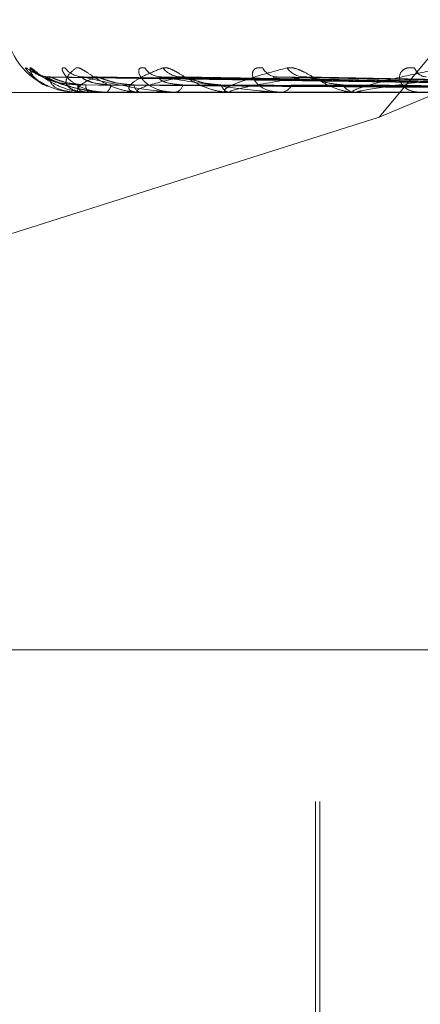
# Model space of a CAD drawing. Units: inches. Extents: x 0 to 23.4, y 0 to 16.5.
# Drawn here: x 4 to 4, y 12.9 to 13 of the extents above; entities that cross this region are included whole.
import ezdxf

# ---------------------------------------------------------------- set-up
doc = ezdxf.new("R2010")
doc.units = ezdxf.units.IN
doc.header["$MEASUREMENT"] = 0
doc.linetypes.add('HIDDEN', pattern=[0.07500000000000001, 0.05, -0.025])

msp = doc.modelspace()

# ---------------------------------------------------------------- linework, layer by layer
at = {"color": 7, "linetype": 'HIDDEN', "lineweight": 0}
for p, q in [((4.0401669815, 12.9973603264), (4.0561821954, 13.016636123)), ((4.0401669815, 12.9973603264), (4.0858638961, 13.016636123)), ((4.1521850768, 13.002683564), (4.0195414359, 13.002683564)), ((4.1836511006, 13.0004313356), (3.9917300303, 13.0004313356)), ((4.0564004202, 12.9990999598), (4.0216419379, 12.9995826852)), ((4.0564789777, 12.9990997591), (4.021946315, 12.9995823197)), ((4.057386189, 12.9991001631), (4.0236581627, 12.9995830563)), ((4.0244073309, 12.9996014748), (4.0242842088, 12.9996076822)), ((4.0576190338, 12.999099546), (4.0245603095, 12.9995819321)), ((4.0594007315, 12.9991003852), (4.0279221901, 12.9995834622)), ((4.0597794883, 12.9990993012), (4.0293895571, 12.9995814875)), ((4.0623714361, 12.9991006485), (4.0342801018, 12.9995839444)), ((4.0628825057, 12.9990989933), (4.0362597808, 12.9995809292)), ((3.991679551, 12.9987465561), (4.1836006213, 12.9987465561)), ((4.0233715666, 12.9987521742), (4.0240005648, 12.9987521742)), ((4.0233765108, 12.9987465561), (4.0233830121, 12.9987465561)), ((4.0240384132, 12.9987465561), (4.0240146142, 12.9987465561)), ((4.0240578922, 12.9987521742), (4.0268662582, 12.9987521742)), ((4.0249717624, 12.9987465561), (4.0250083289, 12.9987465561)), ((4.0269335466, 12.9987465561), (4.0268803077, 12.9987465561)), ((4.0269767449, 12.9987521742), (4.0318624693, 12.9987521742)), ((4.0287665115, 12.9987465561), (4.0288318216, 12.9987465561)), ((4.0319572735, 12.9987465561), (4.0318765188, 12.9987465561)), ((4.0320226297, 12.9987521742), (4.038808622, 12.9987521742)), ((4.0346236059, 12.9987465561), (4.0347152991, 12.9987465561)), ((4.0389280233, 12.9987465561), (4.0388226714, 12.9987465561)), ((4.0390131753, 12.9987521742), (4.0574851414, 12.9987521742)), ((4.042331355, 12.9987465561), (4.0424461172, 12.9987465561)), ((4.0141080961, 12.989132447), (4.0401669815, 12.9973603264)), ((3.9919319476, 12.967800375), (4.1838530179, 12.967800375)), ((4.1836006213, 12.9593764774), (3.991679551, 12.9593764774)), ((4.0366152481, 12.9593764774), (4.0366152481, 12.939691438)), ((4.0368613111, 12.9593764774), (4.0368613111, 12.9308331703)), ((4.1525954909, 12.9495339577), (3.9883869017, 12.9495339577))]:
    msp.add_line(p, q, dxfattribs=at)
for centre, radius, start, end in [((4.0233278466, 13.002683564), 0.0039370078740157, 180, 245.832297358), ((4.0218759693, 13.0010837144), 0.0014822716242097, 221.2987444363, 269.6236423031), ((4.0237399648, 13.0009176612), 0.0013162450525228, 218.102971992, 269.459331328), ((4.0280862558, 13.0007484747), 0.0011472421102122, 214.0908873905, 268.8225523836), ((4.0291986683, 13.0009601395), 0.00135900342396, 218.9703747365, 268.7206788136), ((4.0345290859, 13.0005511117), 0.0009506319599407, 207.9576815731, 267.3782448883), ((4.0360276123, 13.0008061334), 0.0012057152388723, 215.5311676656, 267.6010746186), ((4.0428408301, 13.0003531036), 0.0007555285338258, 199.1356369941, 264.1760422907), ((4.0220623472, 12.9991061444), 0.0013687436846324, 344.7688321382, 2.3850795615), ((4.0244244553, 12.9991271035), 0.000559272748109, 176.3091757639, 222.877453448), ((4.0247642589, 12.9991650163), 0.0004844369171878, 300.253190663, 359.7739735358), ((4.0270440132, 12.999224891), 0.0005055727199959, 187.0196320354, 251.1069876204), ((4.0287108241, 12.9992952852), 0.0005619109661613, 282.4350075911, 346.394655963), ((4.0319665753, 12.9993854975), 0.0006452567653845, 200.1608574193, 261.9772143023), ((4.0346458474, 12.999478288), 0.000735020442095, 275.4219352385, 334.608059159), ((4.0388750349, 12.9995859138), 0.0008409894696434, 210.1821913768, 266.4302207925), ((4.0233790308, 12.9987537584), 7.6304342406e-06, 191.9830019108, 250.7157931524), ((4.0240377873, 12.9987853043), 3.87532527347e-05, 270.9254021985, 301.2513721429), ((4.0269332903, 12.9989174153), 0.0001708593709269, 270.0859446484, 284.7338513751), ((4.0319571319, 12.9991311646), 0.0003846085084094, 270.0211040651, 279.8051130867), ((4.038927941, 12.9993959296), 0.000649373504891, 270.0072670695, 277.5421903943)]:
    msp.add_arc(centre, radius, start, end, dxfattribs=at)
for points, knots in [([(4.020553700105936, 13.0001054370964), (4.020529909056688, 13.00011641546831), (4.020503053878921, 13.00012880778132), (4.020536539629743, 13.00005982570196), (4.020594485076685, 12.9999779486041), (4.020767449145706, 12.99978257842357), (4.021065844085782, 12.9994998400018), (4.021675376444998, 12.99911376762073), (4.022472680632589, 12.99880895771772), (4.023075661621054, 12.99876762444092), (4.0233830120584, 12.99874655611382)], [0, 0, 0, 0, 0.1194461009608976, 0.1348299623652534, 0.2536738278698306, 0.2817546550327146, 0.4371652095503086, 0.6109336935284375, 0.8016857882127543, 1, 1, 1, 1]), ([(4.020762370343249, 13.0001054370964), (4.020774181757942, 13.00011641546831), (4.020787514404097, 13.00012880778131), (4.020893438637039, 13.00005982570196), (4.02099531336957, 12.99997794860409), (4.021238732610717, 12.99978257842359), (4.021605533072302, 12.99949984000179), (4.022275491634157, 12.99911376762073), (4.023105736644889, 12.99880895771772), (4.023707754653892, 12.99876762444092), (4.024014614242994, 12.99874655611382)], [0, 0, 0, 0, 0.1194461009612972, 0.1348299623655046, 0.2536738278690898, 0.2817546550346863, 0.4371652095505745, 0.6109336935287564, 0.8016857882126038, 1, 1, 1, 1]), ([(4.022704207591362, 13.0001054370964), (4.022645673948683, 13.00011641546831), (4.022579601563097, 13.00012880778131), (4.022539438569489, 13.00005982570197), (4.02255136043145, 12.9999779486041), (4.022647617956212, 12.99978257842358), (4.022866822604201, 12.9994998400018), (4.023393898673183, 12.99911376762073), (4.024129445386943, 12.99880895771772), (4.024711596050897, 12.99876762444093), (4.025008328890886, 12.99874655611383)], [0, 0, 0, 0, 0.1194461009601865, 0.1348299623663051, 0.2536738278692141, 0.2817546550332192, 0.4371652095509082, 0.6109336935287096, 0.8016857882127426, 1, 1, 1, 1]), ([(4.023322676417237, 13.0001054370964), (4.02336966340058, 13.0001164154683), (4.023422701994097, 13.00012880778131), (4.023597236331375, 13.00005982570196), (4.023739358331227, 12.9999779486041), (4.024044434938918, 12.99978257842357), (4.024466383797624, 12.9994998400018), (4.025172554514146, 12.99911376762073), (4.026005733130145, 12.99880895771772), (4.026585029660294, 12.99876762444092), (4.026880307696085, 12.99874655611382)], [0, 0, 0, 0, 0.1194461009596328, 0.1348299623650073, 0.253673827870216, 0.2817546550328927, 0.4371652095499685, 0.6109336935285941, 0.8016857882132513, 0.9999999999999999, 0.9999999999999999, 0.9999999999999999, 0.9999999999999999]), ([(4.027136167855916, 13.0001054370964), (4.027045007178154, 13.00011641546831), (4.026942105612902, 13.00012880778131), (4.026829745470132, 13.00005982570196), (4.02679521285992, 12.9999779486041), (4.026811284842714, 12.99978257842358), (4.026943376571488, 12.9994998400018), (4.027368946447823, 12.99911376762073), (4.028016151113072, 12.99880895771772), (4.028556431010739, 12.99876762444093), (4.028831821555405, 12.99874655611383)], [0, 0, 0, 0, 0.1194461009597767, 0.1348299623648611, 0.2536738278688898, 0.2817546550324489, 0.437165209550373, 0.6109336935285611, 0.8016857882128962, 1, 1, 1, 1]), ([(4.028142082195582, 13.0001054370964), (4.02822254651556, 13.0001164154683), (4.02831337410346, 13.00012880778131), (4.028550210419428, 13.00005982570196), (4.02872744302721, 12.9999779486041), (4.029083150737967, 12.99978257842358), (4.029544997662678, 12.9994998400018), (4.030261857684254, 12.99911376762073), (4.031067856659515, 12.99880895771772), (4.031603494424871, 12.99876762444092), (4.031876518789802, 12.99874655611382)], [0, 0, 0, 0, 0.1194461009606351, 0.1348299623658024, 0.2536738278696851, 0.2817546550334523, 0.4371652095501877, 0.6109336935286948, 0.8016857882128268, 1, 1, 1, 1]), ([(4.033689398308276, 13.0001054370964), (4.033568905379835, 13.00011641546831), (4.03343289376559, 13.00012880778131), (4.033252397461981, 13.00005982570196), (4.033172658478109, 12.9999779486041), (4.033107964035588, 12.99978257842358), (4.033148168705901, 12.9994998400018), (4.033456851185464, 12.99911376762073), (4.033992322139306, 12.99880895771772), (4.034471204147507, 12.99876762444092), (4.034715299065047, 12.99874655611383)], [0, 0, 0, 0, 0.1194461009601257, 0.1348299623654839, 0.253673827869431, 0.2817546550328215, 0.4371652095499307, 0.6109336935274637, 0.8016857882118773, 1, 1, 1, 1]), ([(4.035046401796612, 13.0001054370964), (4.035157435263064, 13.00011641546831), (4.035282769099684, 13.00012880778132), (4.035573347512771, 13.00005982570196), (4.035779285080281, 12.9999779486041), (4.036172767690656, 12.99978257842358), (4.036657820330174, 12.9994998400018), (4.037359460467864, 12.99911376762073), (4.038109148899412, 12.99880895771772), (4.038581768555543, 12.99876762444092), (4.038822671437706, 12.99874655611383)], [0, 0, 0, 0, 0.1194461009605948, 0.1348299623653334, 0.2536738278688522, 0.2817546550330872, 0.4371652095502381, 0.6109336935279992, 0.8016857882118689, 1, 1, 1, 1]), ([(4.042127048125612, 13.0001054370964), (4.041981577874878, 13.00011641546831), (4.04181737202576, 13.00012880778131), (4.041575263167982, 13.00005982570197), (4.041453199785096, 12.9999779486041), (4.041310077142956, 12.99978257842358), (4.041256941653299, 12.9994998400018), (4.041437580146992, 12.99911376762073), (4.041841964074012, 12.99880895771772), (4.042242140149249, 12.99876762444093), (4.042446117213355, 12.99874655611383)], [0, 0, 0, 0, 0.1194461009593195, 0.1348299623654666, 0.2536738278689138, 0.2817546550327744, 0.437165209550377, 0.6109336935288903, 0.801685788213332, 1, 1, 1, 1]), ([(4.024971762433117, 12.99874655611383), (4.024925387374706, 12.99874705559156), (4.024825229633771, 12.99874813433008), (4.024633666928132, 12.99875862826543), (4.024243930449875, 12.99879513384143), (4.023542247031819, 12.99891421052024), (4.022764121545427, 12.99911475732526), (4.021901268106034, 12.99940393499754), (4.021136818586707, 12.99973614754009), (4.020748604877278, 12.99998200369666), (4.020553700105936, 13.0001054370964)], [0, 0, 0, 0, 0.0132025401100145, 0.0285139606793463, 0.0541642800152926, 0.1335656119393917, 0.3075826695260096, 0.4871063898433326, 0.7424990169526382, 1, 1, 1, 1]), ([(4.021716564024898, 12.99909653347133), (4.02170047355075, 12.99910208435108), (4.021446972339334, 12.99918953700954), (4.0211839577453, 12.99940526067486), (4.020826229535811, 12.9997357657026), (4.020783714995726, 12.99998187606917), (4.020762370343249, 13.0001054370964)], [0, 0, 0, 0, 0.0172686038476744, 0.2720623366817613, 0.6345349987018583, 0.9999999999999999, 0.9999999999999999, 0.9999999999999999, 0.9999999999999999]), ([(4.021641920576602, 12.99958014041042), (4.021626331139887, 12.9995921427992), (4.021599260356742, 12.99961298473658), (4.021625672179633, 12.99960490260926), (4.021636874045748, 12.99960147479178)], [0, 0, 0, 0, 0.5758768275799849, 1, 1, 1, 1]), ([(4.056423837999241, 12.99910219418278), (4.055442038219175, 12.99911587845773), (4.050533032495446, 12.99918429992764), (4.038938765613636, 12.99934875372217), (4.028323228886967, 12.99950381016704), (4.021636874045833, 12.99960147479178)], [0, 0, 0, 0, 0.0846963374235381, 0.4234822757477814, 1, 1, 1, 1]), ([(4.021636874045833, 12.99960147479178), (4.021969022749096, 12.99944789273673), (4.022526295979431, 12.99919021547622), (4.023604977057925, 12.99891094289923), (4.024436186837703, 12.99878490541305), (4.024714853424474, 12.99876034876421), (4.024845695197666, 12.99875326363438), (4.02491283527996, 12.99875250860412), (4.024942573716578, 12.99875217417767)], [0, 0, 0, 0, 0.5273188798737735, 0.8847263069753678, 0.9590362595960743, 0.980047372811032, 0.9911623590751718, 1, 1, 1, 1]), ([(4.023429905183556, 12.99916310527876), (4.023067000222476, 12.99918736163578), (4.0225728925727, 12.99922038750439), (4.022018985989263, 12.99939250532574), (4.021774954697281, 12.99949863128882), (4.021653835107712, 12.99956861676597), (4.021643054992567, 12.99957904321187), (4.021641920576602, 12.99958014041042)], [0, 0, 0, 0, 0.5017172521109501, 0.6831053826180754, 0.8660529431719083, 0.985904447437861, 1, 1, 1, 1]), ([(4.021946245946413, 12.99957990613188), (4.02191641049928, 12.9995920270442), (4.021864794940497, 12.99961299631807), (4.021865806108572, 12.9996048937963), (4.021866232789095, 12.99960147479178)], [0, 0, 0, 0, 0.578032047649022, 1, 1, 1, 1]), ([(4.021866232789189, 12.99960147479178), (4.021865906432441, 12.99944789273673), (4.021865358876851, 12.99919021547622), (4.022351815495846, 12.99891094289923), (4.022924707514423, 12.99878490541304), (4.02315608002061, 12.99876034876421), (4.02327458825545, 12.99875326363438), (4.023341797535732, 12.99875250860412), (4.023371566622296, 12.99875217417767)], [0, 0, 0, 0, 0.5273188798741819, 0.8847263069755217, 0.9590362595958845, 0.9800473728104764, 0.9911623590749044, 1, 1, 1, 1]), ([(4.056448997821525, 12.99910219418277), (4.055472057164327, 12.99911587845773), (4.050587347088709, 12.99918429992764), (4.039056800307354, 12.99934875372217), (4.028509566201404, 12.99950381016704), (4.021866232789189, 12.99960147479178)], [0, 0, 0, 0, 0.0846963374235012, 0.4234822757478137, 1, 1, 1, 1]), ([(4.023866342521676, 12.99916310527876), (4.023502791198189, 12.99918735643278), (4.023007803503655, 12.99922037521731), (4.022415547086331, 12.99939252074244), (4.022133296315999, 12.99949857980269), (4.021977588209336, 12.99956848556034), (4.021949066505798, 12.99957887836945), (4.021946245946412, 12.99957990613188)], [0, 0, 0, 0, 0.502190570923374, 0.6837498225403177, 0.8668699753696945, 0.986834547247126, 1, 1, 1, 1]), ([(4.024038413157151, 12.99874655611382), (4.023992700391974, 12.99874705559156), (4.023893973027546, 12.99874813433007), (4.023728179453476, 12.99875862826542), (4.02343244205291, 12.99879513384143), (4.023047070912313, 12.99891421052024), (4.022810698802219, 12.99911475732526), (4.022736264049344, 12.99940393499754), (4.022884203609711, 12.99973614754009), (4.023176118821982, 12.99998200369666), (4.023322676417237, 13.0001054370964)], [0, 0, 0, 0, 0.0132025401100686, 0.0285139606793787, 0.0541642800155436, 0.1335656119393053, 0.307582669525922, 0.4871063898433518, 0.7424990169526424, 1, 1, 1, 1]), ([(4.024407330904335, 12.99960147479178), (4.024074541282973, 12.99944789273673), (4.023516192731566, 12.99919021547622), (4.023392843081358, 12.99891094289923), (4.023686711528554, 12.99878490541304), (4.023862427548926, 12.9987603487642), (4.023964319049047, 12.99875326363438), (4.02402916840881, 12.99875250860412), (4.024057892212967, 12.99875217417767)], [0, 0, 0, 0, 0.5273188798739956, 0.8847263069755562, 0.9590362595963001, 0.9800473728106561, 0.991162359074957, 1, 1, 1, 1]), ([(4.023688224694641, 12.99961040357077), (4.023679209828689, 12.99960937537065), (4.023573853192539, 12.99959735880755), (4.023492586204088, 12.99962028201954), (4.023418272845081, 12.99964124380138)], [0, 0, 0, 0, 0.0855652408943919, 1, 1, 1, 1]), ([(4.025248692022793, 12.99916310527876), (4.024899548360082, 12.99918736687405), (4.024424177193753, 12.99922039987473), (4.023928647498396, 12.99939248980456), (4.023731637675574, 12.99949868312386), (4.023649734820383, 12.99956875140614), (4.02365735318824, 12.99957921231559), (4.023658203592213, 12.99958038001964)], [0, 0, 0, 0, 0.5012340855950769, 0.6824475347030787, 0.8652189120876098, 0.9849549962954729, 1, 1, 1, 1]), ([(4.023658203592214, 12.99958038001964), (4.023657171623359, 12.99959226128165), (4.023655372670274, 12.99961297298518), (4.023705971478489, 12.99960491171635), (4.023727544296766, 12.99960147479178)], [0, 0, 0, 0, 0.5736496760138875, 0.9999999999999999, 0.9999999999999999, 0.9999999999999999, 0.9999999999999999]), ([(4.023727544296853, 12.99960147479178), (4.024380163340581, 12.99944789273673), (4.025475116050329, 12.99919021547622), (4.027107035243672, 12.99891094289923), (4.028166520697519, 12.99878490541305), (4.028482409628372, 12.99876034876421), (4.028620855977323, 12.99875326363438), (4.028685500244131, 12.99875250860412), (4.028714133206221, 12.99875217417767)], [0, 0, 0, 0, 0.52731887987429, 0.8847263069758031, 0.9590362595960565, 0.9800473728109829, 0.991162359075128, 1, 1, 1, 1]), ([(4.047631918730925, 12.99924527589593), (4.046149917723074, 12.99926689350757), (4.038189396170505, 12.99938301182491), (4.030216299149624, 12.99950345465931), (4.023727544296853, 12.99960147479178)], [0, 0, 0, 0, 0.1861688330422851, 1, 1, 1, 1]), ([(4.024560197263851, 12.99957965954384), (4.024516936647905, 12.99959190530341), (4.024442384980425, 12.99961300860432), (4.024417694195313, 12.99960488461653), (4.024407330904251, 12.99960147479178)], [0, 0, 0, 0, 0.5802769731005113, 1, 1, 1, 1]), ([(4.057535985782821, 12.99910219418277), (4.056599213429235, 12.99911587845773), (4.05191534515085, 12.99918429992764), (4.040865262473169, 12.99934875372217), (4.030767535509078, 12.99950381016704), (4.024407330904335, 12.99960147479178)], [0, 0, 0, 0, 0.0846963374235537, 0.4234822757478902, 1, 1, 1, 1]), ([(4.026542230054624, 12.99916310527876), (4.026191170600461, 12.99918735086748), (4.025713191017839, 12.99922036207466), (4.025103998232276, 12.99939253723264), (4.024793710484228, 12.99949852473147), (4.024609298213281, 12.9995683479413), (4.024564338921063, 12.99957870541198), (4.024560197263851, 12.99957965954384)], [0, 0, 0, 0, 0.5026897245667491, 0.6844294374833283, 0.8677316030696145, 0.9878154140491205, 1, 1, 1, 1]), ([(4.02693354662765, 12.99874655611382), (4.026890664574378, 12.99874705559156), (4.026798050791679, 12.99874813433007), (4.026654422367057, 12.99875862826543), (4.02642268091672, 12.99879513384143), (4.026219397245439, 12.99891421052024), (4.026271780275915, 12.99911475732526), (4.026602870004221, 12.99940393499754), (4.027207330272431, 12.99973614754009), (4.027829645502439, 12.99998200369666), (4.028142082195582, 13.0001054370964)], [0, 0, 0, 0, 0.013202540110397, 0.028513960679936, 0.0541642800158153, 0.1335656119395648, 0.3075826695261312, 0.4871063898435641, 0.7424990169528732, 1, 1, 1, 1]), ([(4.029168326484633, 12.99960147479177), (4.028515101482638, 12.99944789273673), (4.027419132106808, 12.99919021547621), (4.026690434365177, 12.99891094289923), (4.026694658069614, 12.99878490541304), (4.026808366769401, 12.99876034876421), (4.026889958910497, 12.99875326363438), (4.026950104524916, 12.99875250860412), (4.026976744893545, 12.99875217417766)], [0, 0, 0, 0, 0.527318879874255, 0.8847263069761315, 0.9590362595962224, 0.9800473728107211, 0.991162359075109, 1, 1, 1, 1]), ([(4.029256967344213, 12.99916310527876), (4.028934202451046, 12.99918737255622), (4.028494746891337, 12.99922041329337), (4.028075511754531, 12.99939247296808), (4.027932624683744, 12.99949873935154), (4.027893172673382, 12.99956890041528), (4.027919206854739, 12.999579399405), (4.02792229376567, 12.99958064428556)], [0, 0, 0, 0, 0.5007022774292241, 0.6817234594989678, 0.8643009168875111, 0.9839099613996709, 1, 1, 1, 1]), ([(4.02792229376567, 12.99958064428556), (4.027935580584508, 12.99959239206797), (4.027958843204232, 12.99961296013607), (4.028031516497407, 12.99960492187216), (4.028062681272099, 12.99960147479178)], [0, 0, 0, 0, 0.5711660593674137, 1, 1, 1, 1]), ([(4.059524230036358, 12.99910219418278), (4.058638059525032, 12.99911587845773), (4.054207200809616, 12.99918429992764), (4.043729792327486, 12.99934875372218), (4.034117271513987, 12.99950381016704), (4.028062681272181, 12.99960147479178)], [0, 0, 0, 0, 0.0846963374234479, 0.4234822757477639, 0.9999999999999999, 0.9999999999999999, 0.9999999999999999, 0.9999999999999999]), ([(4.028062681272181, 12.99960147479178), (4.029012183303746, 12.99944789273673), (4.030605241049093, 12.99919021547622), (4.032731416545756, 12.99891094289923), (4.033980885108873, 12.99878490541305), (4.034322579334818, 12.99876034876421), (4.034463626447756, 12.99875326363438), (4.034523438486846, 12.99875250860412), (4.034549931104556, 12.99875217417767)], [0, 0, 0, 0, 0.5273188798745476, 0.8847263069756797, 0.9590362595959656, 0.9800473728108867, 0.9911623590753297, 1, 1, 1, 1]), ([(4.029389412890144, 12.99957937901994), (4.029333995681554, 12.99959176692651), (4.029238908138102, 12.99961302269947), (4.029189104474433, 12.99960487429146), (4.029168326484557, 12.99960147479178)], [0, 0, 0, 0, 0.5828019799210634, 1, 1, 1, 1]), ([(4.059645515306086, 12.99910219418277), (4.05878276864971, 12.99911587845773), (4.054469029371838, 12.99918429992764), (4.044298789576513, 12.99934875372217), (4.035015527916137, 12.99950381016704), (4.029168326484633, 12.99960147479178)], [0, 0, 0, 0, 0.0846963374235413, 0.4234822757478612, 0.9999999999999999, 0.9999999999999999, 0.9999999999999999, 0.9999999999999999]), ([(4.031360854235007, 12.99916310527876), (4.031034973136774, 12.9991873444225), (4.030591274756144, 12.99922034685464), (4.029987172557757, 12.99939255632933), (4.029660040364945, 12.9994984609555), (4.029453883768721, 12.99956819199756), (4.02939442480037, 12.99957850935052), (4.029389412890144, 12.99957937901994)], [0, 0, 0, 0, 0.5032587804440324, 0.6852042267310239, 0.8687138944212128, 0.9889336429289589, 1, 1, 1, 1]), ([(4.031957273545065, 12.99874655611382), (4.031918772072836, 12.99874705559156), (4.03183561917528, 12.99874813433007), (4.031719347005584, 12.99875862826543), (4.031559977245278, 12.99879513384143), (4.031546128244861, 12.99891421052024), (4.031885373156704, 12.99911475732525), (4.032610020920761, 12.99940393499754), (4.033649155127821, 12.99973614754008), (4.03457937828172, 12.99998200369666), (4.035046401796612, 13.0001054370964)], [0, 0, 0, 0, 0.0132025401103073, 0.0285139606797773, 0.0541642800158499, 0.1335656119396112, 0.3075826695261768, 0.4871063898436355, 0.7424990169529201, 1, 1, 1, 1]), ([(4.035977144745156, 12.99960147479178), (4.035027093616064, 12.99944789273673), (4.033433114604576, 12.99919021547622), (4.032125405806504, 12.99891094289923), (4.031839832112504, 12.99878490541304), (4.031887423763015, 12.99876034876421), (4.031945767592534, 12.99875326363438), (4.031999035642395, 12.99875250860412), (4.032022629723163, 12.99875217417766)], [0, 0, 0, 0, 0.527318879873988, 0.8847263069760248, 0.9590362595962475, 0.9800473728114347, 0.9911623590753132, 1, 1, 1, 1]), ([(4.034280271771076, 12.99958096113978), (4.034307056323461, 12.99959254903753), (4.034354199792716, 12.9996129448871), (4.034445970589116, 12.99960493420604), (4.03448560182637, 12.99960147479178)], [0, 0, 0, 0, 0.5681497948240729, 1, 1, 1, 1]), ([(4.062537725649547, 12.99910219418278), (4.061748587238896, 12.99911587845773), (4.057802889701209, 12.99918429992764), (4.048465693546718, 12.99934875372218), (4.039888239658674, 12.99950381016705), (4.034485601826447, 12.99960147479178)], [0, 0, 0, 0, 0.0846963374234734, 0.4234822757479555, 1, 1, 1, 1]), ([(4.036259619483412, 12.99957903021651), (4.036193665308064, 12.99959159504063), (4.03608109621807, 12.99961304039736), (4.036007585548806, 12.99960486162526), (4.035977144745089, 12.99960147479178)], [0, 0, 0, 0, 0.5858995160413176, 1, 1, 1, 1]), ([(4.062701342498028, 12.99910219418277), (4.061943803450888, 12.99911587845773), (4.058156102950373, 12.99918429992764), (4.049233285001909, 12.99934875372218), (4.041100009908953, 12.99950381016704), (4.035977144745156, 12.99960147479178)], [0, 0, 0, 0, 0.08469633742349, 0.4234822757478162, 1, 1, 1, 1]), ([(4.03814805743014, 12.99916310527876), (4.037859130581036, 12.99918733623484), (4.037465746688065, 12.99922032751918), (4.036888581144244, 12.9993925805897), (4.036556398357715, 12.99949837993477), (4.03633633246207, 12.99956799903715), (4.03626492956974, 12.99957826663627), (4.036259619483412, 12.99957903021651)], [0, 0, 0, 0, 0.5039681440000141, 0.6861700497344291, 0.8699383817036181, 0.9903275847987745, 1, 1, 1, 1]), ([(4.038928023329405, 12.99874655611383), (4.038895293981739, 12.99874705559156), (4.038824607331694, 12.99874813433008), (4.038739893796088, 12.99875862826543), (4.038658655764194, 12.99879513384143), (4.038834741973584, 12.99891421052024), (4.03944858757179, 12.99911475732526), (4.040540602713349, 12.99940393499754), (4.041976853841584, 12.99973614754009), (4.043181364230916, 12.99998200369667), (4.043786095120913, 13.0001054370964)], [0, 0, 0, 0, 0.013202540110279, 0.0285139606796836, 0.0541642800155697, 0.1335656119394669, 0.307582669525715, 0.4871063898430836, 0.7424990169526848, 1, 1, 1, 1]), ([(4.044587697253764, 12.99960147479178), (4.043375157320717, 12.99944789273673), (4.041340779228127, 12.99919021547622), (4.039501323376752, 12.99891094289923), (4.038936273661696, 12.99878490541304), (4.03891602817667, 12.99876034876421), (4.0389490149966, 12.99875326363438), (4.038993480235796, 12.99875250860412), (4.039013175277152, 12.99875217417767)], [0, 0, 0, 0, 0.5273188798742875, 0.8847263069754492, 0.9590362595958318, 0.9800473728108666, 0.991162359074724, 1, 1, 1, 1]), ([(4.056357378615639, 12.99892722573395), (4.055374736464493, 12.99893406958084), (4.050461524620224, 12.99896828882289), (4.039486165503695, 12.99904608666437), (4.029492415155144, 12.99911892148359), (4.02342990518355, 12.9991631052787)], [0, 0, 0, 0, 0.0895371415801488, 0.4476858070866928, 1, 1, 1, 1]), ([(4.056541178708521, 12.99892722573395), (4.055565723965249, 12.99893406958084), (4.050688449168317, 12.99896828882289), (4.039795640063407, 12.99904608666437), (4.029880913988618, 12.99911892148359), (4.023866342521686, 12.9991631052787)], [0, 0, 0, 0, 0.0895371415802501, 0.4476858070867625, 1, 1, 1, 1]), ([(4.057238718018584, 12.99892722573395), (4.056284403707153, 12.99893406958084), (4.051512831092849, 12.99896828882289), (4.040851600039193, 12.99904608666438), (4.031140025592941, 12.99911892148359), (4.025248692022775, 12.99916310527871)], [0, 0, 0, 0, 0.0895371415802521, 0.4476858070866986, 1, 1, 1, 1]), ([(4.057783475282982, 12.99892722573395), (4.05685046342353, 12.99893406958084), (4.052185403092712, 12.99896828882289), (4.041768838501412, 12.99904608666437), (4.03229148073329, 12.99911892148359), (4.026542230054646, 12.9991631052787)], [0, 0, 0, 0, 0.0895371415801336, 0.4476858070866033, 1, 1, 1, 1]), ([(4.059153343015023, 12.99892722573395), (4.058261847948966, 12.99893406958084), (4.053804371631117, 12.99896828882289), (4.043842593308182, 12.99904608666438), (4.034764196367976, 12.9991189214836), (4.029256967344182, 12.99916310527871)], [0, 0, 0, 0, 0.0895371415801519, 0.4476858070867663, 1, 1, 1, 1]), ([(4.060039368504055, 12.99892722573395), (4.059182521007961, 12.99893406958084), (4.054898282578303, 12.99896828882289), (4.045334444285045, 12.99904608666438), (4.036636991226347, 12.99911892148359), (4.031360854235043, 12.9991631052787)], [0, 0, 0, 0, 0.0895371415801154, 0.4476858070866722, 1, 1, 1, 1]), ([(4.06203205406908, 12.99892722573395), (4.061235599202853, 12.99893406958084), (4.057253323989432, 12.99896828882289), (4.048351043020954, 12.99904608666438), (4.040233940505752, 12.9991189214836), (4.035309861634199, 12.99916310527871)], [0, 0, 0, 0, 0.0895371415801637, 0.4476858070867886, 1, 1, 1, 1]), ([(4.063227324513055, 12.99892722573394), (4.062477610081323, 12.99893406958084), (4.058729037092157, 12.99896828882289), (4.050363587131175, 12.99904608666438), (4.042760387396441, 12.99911892148359), (4.038148057430189, 12.9991631052787)], [0, 0, 0, 0, 0.0895371415801669, 0.4476858070866828, 1, 1, 1, 1])]:
    msp.add_open_spline(points, degree=3, knots=knots, dxfattribs=at)

doc.saveas('drawing.dxf')
